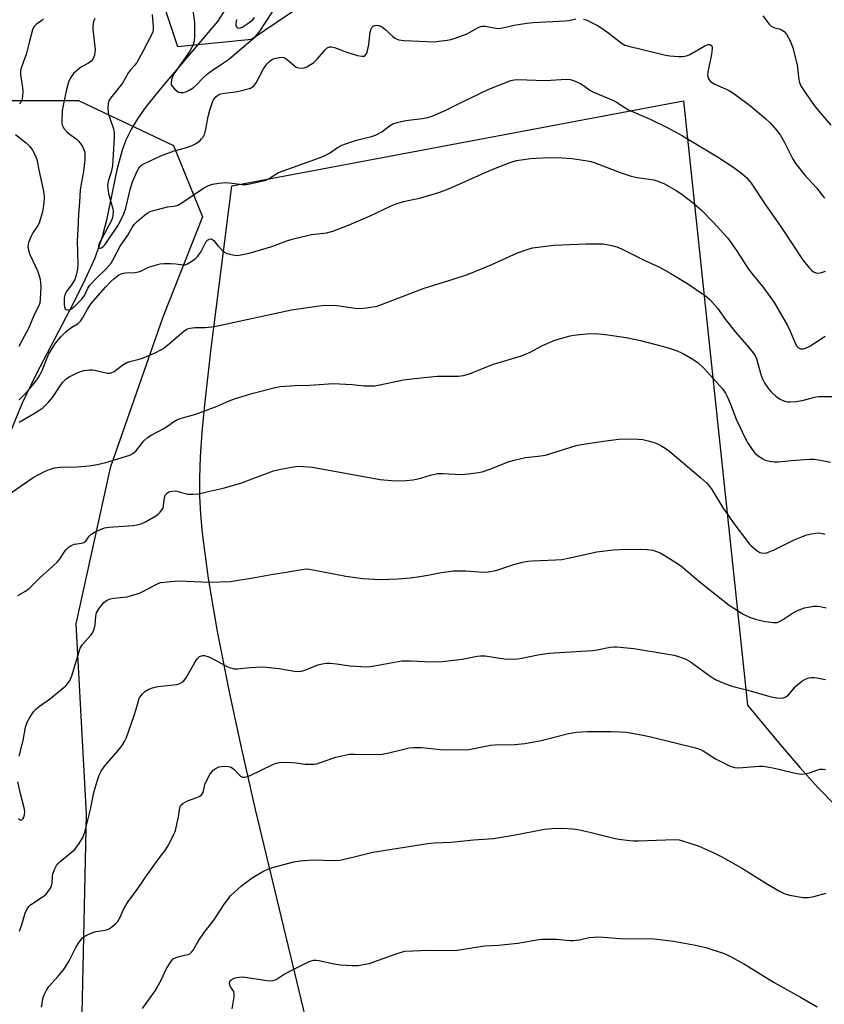
# Model space of a CAD drawing. Units: inches. Extents: x 1207767 to 1213767, y 517457 to 521457.
# Drawn here: x 1212462 to 1212718, y 519444 to 519758 of the extents above; entities that cross this region are included whole.
import ezdxf

# ---------------------------------------------------------------- set-up
doc = ezdxf.new("R2010")
doc.units = ezdxf.units.IN
doc.header["$MEASUREMENT"] = 0
for name, color, linetype in [('HYDRO-Single Line Stream', 4, 'Continuous'), ('NTRL-Farm Land', 3, 'Continuous'), ('NTRL-Trees', 3, 'Continuous'), ('Undefined', 1, 'Continuous')]:
    doc.layers.add(name, color=color, linetype=linetype)

msp = doc.modelspace()

# ---------------------------------------------------------------- linework, layer by layer
at = {"layer": 'HYDRO-Single Line Stream'}
msp.add_lwpolyline([(1212458.01, 519623.56), (1212463.02, 519635.76), (1212467.5, 519645.13), (1212478.19, 519665.41), (1212482.53, 519674.03), (1212486.19, 519682.15), (1212488.61, 519688.9), (1212490.02, 519694.64), (1212493.35, 519710.68), (1212494.9, 519716.53), (1212496.13, 519719.71), (1212497.73, 519722.89), (1212499.83, 519726.36), (1212502.5, 519730.16), (1212507.93, 519736.98), (1212525.27, 519757.35), (1212535.79, 519773.77)], dxfattribs=at)
at = {"layer": 'NTRL-Farm Land'}
msp.add_polyline3d([(1212556.74, 519425.81, 0), (1212537.33, 519506.46, 0), (1212532.81, 519526.24, 0), (1212529.08, 519543.46, 0), (1212525.19, 519563.15, 0), (1212522.32, 519580.07, 0), (1212520.45, 519594.41, 0), (1212519.9, 519600.5, 0), (1212519.59, 519606.1, 0), (1212519.54, 519612.03, 0), (1212519.77, 519618.75, 0), (1212520.3, 519626.57, 0), (1212521.11, 519635.34, 0), (1212523.06, 519652.42, 0), (1212529.73, 519705.08, 0), (1212673.6, 519732.13, 0), (1212693.91, 519539.74, 0), (1212703.67, 519527.94, 0), (1212710.68, 519519.75, 0), (1212716.56, 519513.26, 0), (1212721.56, 519508.21, 0)], dxfattribs=at)
at = {"layer": 'NTRL-Trees'}
msp.add_lwpolyline([(1212494.32, 519097.16), (1212464.05, 519075.3), (1212423.68, 519090.43), (1212407.7, 519131.64), (1212409.38, 519292.28), (1212411.9, 519395.73), (1212416.11, 519493.29), (1212413.59, 519599.26), (1212425.36, 519668.23), (1212450.59, 519732.14), (1212480.87, 519732.14), (1212511.15, 519717.85), (1212520.4, 519695.14), (1212507.78, 519663.18), (1212490.96, 519615.24), (1212480.03, 519565.62), (1212483.39, 519505.06), (1212480.03, 519353.68), (1212486.76, 519286.4), (1212483.39, 519211.54), (1212497.69, 519165.29)], close=True, dxfattribs=at)
msp.add_polyline3d([(1212556.62, 519765.66, 0), (1212536.02, 519751.56, 0), (1212512.58, 519749.32, 0), (1212504.98, 519772.11, 0)], dxfattribs=at)
at = {"layer": 'Undefined'}
for points, elevation in [([(1212517.36, 519760.96), (1212517.84, 519757.07), (1212517.85, 519752.59), (1212517.75, 519751.11), (1212517.31, 519749.72), (1212516.37, 519747.86), (1212511.64, 519741.14), (1212510.93, 519739.97), (1212510.63, 519739.15), (1212510.41, 519738.02), (1212510.46, 519737.22), (1212510.69, 519736.74), (1212511.44, 519735.87), (1212512.35, 519735.13), (1212512.85, 519734.86), (1212513.56, 519734.72), (1212514.31, 519734.74), (1212515.11, 519734.95), (1212516.42, 519735.57), (1212517.39, 519736.18), (1212518.42, 519737.05), (1212520.75, 519739.55), (1212522.03, 519740.69), (1212523.17, 519741.57), (1212526.8, 519743.92), (1212528.63, 519745.25), (1212537.17, 519752.45), (1212538.44, 519753.9), (1212542.92, 519760.73)], 266), ([(1212469.81, 519758.15), (1212469.2, 519757.62), (1212467.52, 519756.46), (1212466.89, 519755.9), (1212466.55, 519755.44), (1212466.22, 519754.67), (1212465.36, 519751.06), (1212464.2, 519746.81), (1212463.75, 519745.42), (1212462.72, 519742.81), (1212462.44, 519741.75), (1212462.45, 519740.34), (1212463.04, 519736.31), (1212463.14, 519735.15), (1212463.09, 519733.43), (1212462.82, 519732.31), (1212462.42, 519731.55), (1212462.1, 519731.18)], 272), ([(1212486.11, 519758.34), (1212485.77, 519757.56), (1212485.58, 519756.79), (1212485.5, 519755.78), (1212485.53, 519754.93), (1212486.17, 519748.36), (1212486.13, 519747.49), (1212485.96, 519746.67), (1212485.48, 519745.39), (1212484.97, 519744.75), (1212484.05, 519744.06), (1212481.92, 519742.88), (1212480.79, 519742.08), (1212479.34, 519740.76), (1212478.32, 519739.36), (1212477.75, 519738.08), (1212477.06, 519735.7), (1212476.02, 519730.59), (1212475.76, 519728.88), (1212475.61, 519725.19), (1212475.7, 519724.38), (1212475.88, 519723.88), (1212476.33, 519723.19), (1212477.28, 519722.14), (1212477.94, 519721.57), (1212480.12, 519719.99), (1212480.77, 519719.39), (1212481.53, 519718.52), (1212482.18, 519717.57), (1212482.54, 519716.83), (1212482.88, 519715.79), (1212482.98, 519714.94), (1212482.91, 519713.45), (1212482.55, 519709.56), (1212481.84, 519706.23), (1212481.47, 519703.76), (1212481.24, 519699.88), (1212480.91, 519696.13), (1212480.75, 519691.15), (1212480.5, 519687.49), (1212480.65, 519679.96), (1212480.59, 519678.53), (1212480.2, 519676.54), (1212479.7, 519675.25), (1212478.86, 519673.82), (1212477.13, 519671.39), (1212476.59, 519670.36), (1212476.4, 519669.3), (1212476.4, 519667.28), (1212476.45, 519666.51), (1212476.68, 519665.91), (1212477.04, 519665.69), (1212477.75, 519665.6), (1212478.22, 519665.69), (1212478.82, 519665.97), (1212479.87, 519666.83), (1212481.99, 519668.98), (1212482.84, 519670.15), (1212483.87, 519672.44), (1212484.48, 519673.39), (1212486.52, 519675.53), (1212489.62, 519678.5), (1212491.27, 519680.39), (1212491.99, 519681.61), (1212494.21, 519685.86), (1212496.67, 519689.36), (1212498.01, 519691.8), (1212498.6, 519692.7), (1212499.62, 519693.71), (1212501.86, 519695.56), (1212503.01, 519696.43), (1212503.77, 519696.85), (1212505.18, 519697.31), (1212508.08, 519698.07), (1212509.25, 519698.3), (1212511.3, 519698.55), (1212512.54, 519698.88), (1212513.8, 519699.59), (1212520.73, 519704.26), (1212522.14, 519705.01), (1212523.63, 519705.56), (1212525.56, 519705.88), (1212527.82, 519706.04), (1212529.92, 519705.91), (1212532.98, 519705.49), (1212534.38, 519705.46), (1212538.38, 519706.27), (1212540.62, 519706.87), (1212541.67, 519707.38), (1212543.74, 519708.75), (1212544.63, 519709.22), (1212556.22, 519713.36), (1212558.68, 519714.32), (1212560.85, 519715.45), (1212563.41, 519717.27), (1212564.8, 519717.95), (1212566.93, 519718.74), (1212569.43, 519719.56), (1212574.18, 519720.71), (1212575.52, 519721.17), (1212577.51, 519722.22), (1212579.93, 519724.17), (1212580.96, 519724.78), (1212582.34, 519725.21), (1212585.19, 519725.84), (1212590.37, 519726.43), (1212592.12, 519726.74), (1212593.25, 519727.07), (1212597.63, 519728.99), (1212602.51, 519731.49), (1212611.59, 519735.82), (1212618.55, 519738.58), (1212619.62, 519738.82), (1212620.72, 519738.93), (1212629.5, 519738.61), (1212636.36, 519738.99), (1212637.46, 519738.91), (1212638.59, 519738.57), (1212641.03, 519737.46), (1212643.78, 519735.5), (1212644.73, 519734.92), (1212651.28, 519732.23), (1212652.25, 519731.67), (1212654.84, 519729.92), (1212655.84, 519729.35), (1212658.51, 519728.12), (1212662.94, 519726.29), (1212668.53, 519723.47), (1212673.24, 519720.99), (1212684.45, 519714.3), (1212689.61, 519710.89), (1212692.14, 519708.99), (1212693.62, 519707.63), (1212695.09, 519705.83), (1212699.65, 519699.01), (1212704.66, 519691.9), (1212711.68, 519681.24), (1212713.73, 519678.77), (1212714.34, 519678.15), (1212715, 519677.64), (1212715.68, 519677.38), (1212716.65, 519677.27), (1212717.48, 519677.42), (1212718.84, 519677.88)], 270), ([(1212504.36, 519759.58), (1212504.69, 519755.66), (1212504.68, 519754.84), (1212504.56, 519754.08), (1212504.19, 519753.11), (1212502.84, 519750.65), (1212501.45, 519747.77), (1212499.44, 519744.25), (1212498.78, 519743.31), (1212497.43, 519741.92), (1212496.79, 519741.14), (1212494.89, 519737.73), (1212491.12, 519732.98), (1212490.58, 519732.04), (1212490.33, 519731.27), (1212490.25, 519729.87), (1212490.41, 519728.18), (1212490.96, 519726.27), (1212492.03, 519723.15), (1212492.27, 519721.85), (1212492.25, 519720.4), (1212491.7, 519711.38), (1212491.35, 519709.37), (1212490.37, 519706.49), (1212490.17, 519705.18), (1212490.26, 519704.04), (1212490.51, 519702.62), (1212491.81, 519697.73), (1212491.91, 519696.9), (1212491.9, 519695.83), (1212491.73, 519694.8), (1212491.34, 519693.78), (1212487.49, 519686.62), (1212487.3, 519685.96), (1212487.43, 519685.43), (1212487.7, 519685.21), (1212487.87, 519685.17), (1212488.21, 519685.29), (1212488.75, 519685.71), (1212489.28, 519686.29), (1212493.4, 519692.3), (1212494.11, 519693.5), (1212495.3, 519696.13), (1212495.94, 519697.93), (1212497.36, 519703.81), (1212498.12, 519706.31), (1212499.63, 519709.72), (1212500.03, 519710.47), (1212500.51, 519711.14), (1212501.07, 519711.66), (1212501.74, 519712.08), (1212507.12, 519714.56), (1212511.39, 519716.19), (1212514.95, 519717.17), (1212517.1, 519717.91), (1212518.12, 519718.39), (1212519.52, 519719.37), (1212520.13, 519719.95), (1212520.49, 519720.41), (1212521.16, 519721.69), (1212521.51, 519723.08), (1212522.2, 519727.11), (1212522.73, 519729.14), (1212523.56, 519731.71), (1212523.93, 519732.44), (1212524.54, 519733.29), (1212525.41, 519733.99), (1212526.21, 519734.32), (1212527.37, 519734.53), (1212530.06, 519734.82), (1212531.51, 519735.08), (1212534.92, 519735.87), (1212535.72, 519736.15), (1212536.2, 519736.42), (1212536.82, 519736.96), (1212537.47, 519737.82), (1212539.82, 519742.26), (1212540.44, 519743.27), (1212541.17, 519744.1), (1212541.99, 519744.85), (1212542.67, 519745.31), (1212543.19, 519745.53), (1212544.88, 519745.91), (1212545.72, 519745.97), (1212546.25, 519745.91), (1212546.73, 519745.7), (1212547.41, 519745.23), (1212549.56, 519743.31), (1212550.25, 519742.83), (1212551.04, 519742.58), (1212551.9, 519742.53), (1212552.76, 519742.62), (1212553.58, 519742.91), (1212555.86, 519744.34), (1212556.94, 519745.3), (1212559.48, 519748.37), (1212560.13, 519748.93), (1212560.83, 519749.23), (1212561.49, 519749.27), (1212562.39, 519749.06), (1212566.39, 519747.59), (1212569.73, 519746.53), (1212571.11, 519746.27), (1212571.84, 519746.35), (1212572.18, 519746.56), (1212572.46, 519746.88), (1212572.7, 519747.29), (1212572.96, 519748.05), (1212573.33, 519750.06), (1212573.78, 519753.92), (1212574.09, 519755.02), (1212574.36, 519755.46), (1212574.72, 519755.82), (1212575.15, 519756.05), (1212575.85, 519756.18), (1212576.57, 519756.09), (1212577.42, 519755.7), (1212578.34, 519754.96), (1212580.96, 519752.53), (1212581.91, 519751.95), (1212582.93, 519751.54), (1212584.64, 519751.29), (1212594.21, 519750.91), (1212595.67, 519751.03), (1212598.3, 519751.4), (1212599.44, 519751.64), (1212600.55, 519751.98), (1212604.64, 519753.44), (1212608.14, 519755.44), (1212608.91, 519755.76), (1212609.43, 519755.88), (1212610.51, 519755.84), (1212613.76, 519755.18), (1212614.82, 519755.11), (1212616.47, 519755.38), (1212619.63, 519756.22), (1212623.67, 519756.81), (1212625.72, 519756.99), (1212635.88, 519757.52), (1212637.02, 519757.66), (1212639.25, 519758.16)], 268), ([(1212531.27, 519758), (1212531.01, 519756.68), (1212531.04, 519756.21), (1212531.27, 519755.59), (1212531.52, 519755.3), (1212531.86, 519755.18), (1212532.53, 519755.32), (1212533.26, 519755.66), (1212534.52, 519756.44), (1212535.73, 519757.31), (1212536.39, 519757.91), (1212536.91, 519758.57)], 264), ([(1212641.77, 519758.13), (1212642.56, 519757.87), (1212646.62, 519755.82), (1212649.79, 519753.66), (1212653.68, 519750.57), (1212654.92, 519749.85), (1212656.52, 519749.33), (1212659.24, 519748.78), (1212667.43, 519746.73), (1212669.18, 519746.45), (1212672.03, 519746.19), (1212673.16, 519746.16), (1212674.01, 519746.26), (1212674.85, 519746.49), (1212675.64, 519746.83), (1212680.37, 519749.63), (1212681.4, 519750.01), (1212682.09, 519750.02), (1212682.55, 519749.63), (1212682.69, 519749.2), (1212682.72, 519748.69), (1212682.47, 519746.97), (1212681.29, 519741.23), (1212681.25, 519740.37), (1212681.32, 519739.8), (1212681.46, 519739.25), (1212681.7, 519738.76), (1212682.27, 519738.17), (1212683.5, 519737.39), (1212688.14, 519735.37), (1212689.64, 519734.46), (1212695.04, 519730.41), (1212699.82, 519726.32), (1212701.13, 519725.1), (1212703.27, 519722.69), (1212704.34, 519721.3), (1212705.59, 519719.06), (1212708.24, 519713.77), (1212709.35, 519712.06), (1212712.22, 519708.41), (1212715.89, 519704.4), (1212718.46, 519701.12)], 268), ([(1212698.83, 519759.12), (1212700.87, 519756.45), (1212701.48, 519755.86), (1212702.37, 519755.44), (1212703.99, 519755.02), (1212704.75, 519754.73), (1212705.62, 519754.16), (1212706.35, 519753.3), (1212707.66, 519750.97), (1212708.01, 519750.15), (1212708.36, 519749.01), (1212709.79, 519743.51), (1212710.29, 519738.73), (1212710.52, 519737.91), (1212710.97, 519736.85), (1212712.09, 519735.09), (1212715.52, 519730.2), (1212720.47, 519724.39)], 266), ([(1212460.86, 519721.35), (1212462.92, 519719.83), (1212464.24, 519718.75), (1212465.43, 519717.53), (1212466.31, 519716.4), (1212467.14, 519714.82), (1212467.6, 519713.46), (1212468.34, 519709.58), (1212469.78, 519703.36), (1212469.91, 519702.51), (1212469.94, 519701.42), (1212469.83, 519699.51), (1212469.55, 519697.44), (1212469.25, 519695.98), (1212468.75, 519694.29), (1212468.35, 519693.19), (1212467.98, 519692.41), (1212466.37, 519690.03), (1212465.81, 519689.05), (1212465.03, 519686.96), (1212464.79, 519685.63), (1212464.96, 519684.55), (1212465.41, 519683.21), (1212467.96, 519677.78), (1212468.33, 519676.71), (1212468.67, 519675.34), (1212468.86, 519674.23), (1212468.9, 519672.8), (1212468.76, 519669.05), (1212468.56, 519667.65), (1212468.25, 519666.83), (1212466.83, 519663.97), (1212465.04, 519659.63), (1212463.04, 519656.15), (1212461.94, 519653.86)], 272), ([(1212461.98, 519636.92), (1212463.57, 519638.47), (1212465.54, 519640.61), (1212467.67, 519643.27), (1212468.63, 519644.71), (1212469.39, 519646.28), (1212470.69, 519649.7), (1212471.41, 519651.35), (1212472.5, 519653.29), (1212473.62, 519654.94), (1212475.31, 519656.94), (1212477.08, 519658.72), (1212478.8, 519660.03), (1212480.78, 519661.24), (1212481.54, 519661.9), (1212482.19, 519662.87), (1212483.74, 519665.75), (1212484.99, 519667.59), (1212489.49, 519672.82), (1212491.06, 519674.46), (1212492.12, 519675.43), (1212493.74, 519676.65), (1212494.78, 519677.12), (1212495.9, 519677.38), (1212498.83, 519677.47), (1212499.97, 519677.61), (1212500.72, 519677.88), (1212503.25, 519679.11), (1212506.93, 519680.18), (1212508.09, 519680.33), (1212510.18, 519680.29), (1212511.96, 519680.17), (1212514.23, 519679.85), (1212514.89, 519679.91), (1212515.39, 519680.09), (1212517.32, 519681.28), (1212518.24, 519681.96), (1212518.86, 519682.53), (1212519.82, 519683.96), (1212521.59, 519687.29), (1212521.95, 519687.68), (1212522.58, 519688.06), (1212523.22, 519688.15), (1212523.57, 519687.98), (1212524.07, 519687.49), (1212525.27, 519685.97), (1212526.51, 519684.67), (1212527.41, 519683.92), (1212528.16, 519683.54), (1212530.08, 519683.04), (1212531.48, 519682.88), (1212532.66, 519683.02), (1212535.28, 519683.64), (1212542.43, 519685.68), (1212547.27, 519687.49), (1212548.94, 519688.01), (1212555.14, 519689.49), (1212559.89, 519690.11), (1212561.86, 519690.61), (1212567.15, 519692.56), (1212573.79, 519695.53), (1212580.47, 519698.64), (1212582.06, 519699.3), (1212584.43, 519700.05), (1212589.88, 519701.25), (1212595.97, 519703.03), (1212599.27, 519704.26), (1212610.2, 519709.16), (1212613.74, 519710.65), (1212618.06, 519712.35), (1212619.38, 519712.79), (1212620.43, 519713.04), (1212624.8, 519713.69), (1212626.54, 519713.86), (1212630.87, 519714.05), (1212634.9, 519713.97), (1212638.05, 519713.78), (1212642.32, 519713.08), (1212644.02, 519712.75), (1212645.14, 519712.41), (1212653.38, 519709.25), (1212656.87, 519708.13), (1212658.86, 519707.69), (1212664.13, 519706.91), (1212665.45, 519706.55), (1212667.29, 519705.74), (1212671.46, 519703.46), (1212673.14, 519702.31), (1212676.24, 519699.98), (1212679.15, 519697.35), (1212683.12, 519693.4), (1212687.57, 519688.49), (1212688.46, 519687.34), (1212690.44, 519684.45), (1212694.3, 519678.53), (1212695.82, 519676.53), (1212699.19, 519672.43), (1212702.44, 519667.87), (1212706.66, 519660.59), (1212707.54, 519658.78), (1212709.27, 519654.69), (1212709.69, 519653.95), (1212710.22, 519653.41), (1212710.87, 519653.12), (1212711.64, 519653.14), (1212712.71, 519653.47), (1212713.75, 519653.99), (1212718.69, 519657.12)], 272), ([(1212461.99, 519629.84), (1212467.15, 519632.79), (1212468.62, 519633.71), (1212469.53, 519634.4), (1212471.35, 519636.18), (1212472.67, 519637.66), (1212475.15, 519641.48), (1212475.81, 519642.37), (1212477.02, 519643.56), (1212478.19, 519644.34), (1212480.24, 519645.36), (1212481.55, 519645.92), (1212482.67, 519646.21), (1212484.41, 519646.45), (1212485.27, 519646.48), (1212486.11, 519646.39), (1212488.81, 519645.66), (1212490.12, 519645.4), (1212490.88, 519645.38), (1212491.35, 519645.49), (1212492.22, 519645.97), (1212495.03, 519648.03), (1212496.31, 519648.79), (1212497.28, 519649.11), (1212500.24, 519649.82), (1212501.32, 519650.19), (1212505.29, 519651.85), (1212507.37, 519652.93), (1212508.35, 519653.57), (1212509.27, 519654.28), (1212514.48, 519658.79), (1212515.16, 519659.26), (1212515.66, 519659.49), (1212516.49, 519659.7), (1212517.93, 519659.89), (1212521.37, 519659.93), (1212524.25, 519660.22), (1212548.72, 519665.6), (1212557.52, 519666.86), (1212559.58, 519667), (1212563.13, 519666.97), (1212569.1, 519666.13), (1212570.84, 519665.98), (1212572.58, 519666.16), (1212576.03, 519666.77), (1212577.42, 519667.22), (1212591.02, 519672.47), (1212600.25, 519675.34), (1212604.76, 519676.83), (1212612.36, 519679.89), (1212620.75, 519683.7), (1212623.79, 519684.79), (1212625.49, 519685.24), (1212632.23, 519686.17), (1212642.47, 519686.57), (1212647.95, 519686.53), (1212650.72, 519686.08), (1212652.32, 519685.63), (1212653.88, 519684.95), (1212661.27, 519681.29), (1212665.92, 519679.1), (1212669.55, 519677.11), (1212674.62, 519674.02), (1212680.54, 519669.96), (1212681.93, 519668.86), (1212684.37, 519666.07), (1212686.94, 519662.53), (1212690.06, 519658.52), (1212693.14, 519655.06), (1212695.9, 519651.73), (1212696.5, 519650.74), (1212696.85, 519649.97), (1212698.33, 519644.66), (1212698.84, 519643.37), (1212699.45, 519642.13), (1212700.41, 519640.71), (1212701.51, 519639.4), (1212702.96, 519638.09), (1212704.31, 519637.14), (1212705.03, 519636.77), (1212705.84, 519636.48), (1212706.67, 519636.29), (1212707.54, 519636.24), (1212709.32, 519636.4), (1212711.38, 519636.7), (1212715.42, 519637.74), (1212716.59, 519637.95), (1212718.05, 519638.01), (1212724.38, 519637.97)], 274), ([(1212457.43, 519605.95), (1212466.53, 519612.13), (1212470.09, 519614.08), (1212471.66, 519614.78), (1212473.31, 519615.22), (1212474.99, 519615.52), (1212480.35, 519615.58), (1212484.35, 519615.93), (1212486.88, 519616.32), (1212489.67, 519616.96), (1212497.24, 519619.33), (1212498.24, 519619.85), (1212499.12, 519620.54), (1212501.73, 519623.87), (1212502.88, 519624.92), (1212504.06, 519625.67), (1212508.11, 519627.8), (1212509.25, 519628.52), (1212511.12, 519629.88), (1212512.01, 519630.41), (1212513.24, 519630.93), (1212518.26, 519632.39), (1212520.46, 519633.15), (1212525.11, 519634.9), (1212528.86, 519636.58), (1212530.88, 519637.34), (1212536.52, 519639.07), (1212543.07, 519640.76), (1212545.1, 519641.11), (1212549.87, 519641.44), (1212554.53, 519641.57), (1212562.01, 519642.07), (1212568.02, 519641.79), (1212571.91, 519641.37), (1212575.12, 519641.41), (1212576.82, 519641.64), (1212584.36, 519643.24), (1212586.92, 519643.63), (1212595.17, 519644.45), (1212601.78, 519644.47), (1212603.49, 519644.61), (1212605.38, 519645.18), (1212612.71, 519648.12), (1212622, 519650.92), (1212624.71, 519652.12), (1212628.69, 519654.21), (1212632.64, 519655.89), (1212637.46, 519657.29), (1212638.6, 519657.51), (1212640.58, 519657.75), (1212643.7, 519658.04), (1212646.66, 519657.92), (1212648.7, 519657.72), (1212655.27, 519656.74), (1212659.84, 519655.76), (1212668.34, 519653.52), (1212670.88, 519652.7), (1212672.54, 519652.06), (1212673.78, 519651.46), (1212676.87, 519649.65), (1212678.29, 519648.65), (1212680.13, 519646.9), (1212685.97, 519640.39), (1212686.92, 519639.03), (1212687.56, 519637.8), (1212688.52, 519635.48), (1212690.32, 519630.7), (1212693.18, 519624.69), (1212694.18, 519622.97), (1212695.63, 519620.73), (1212696.38, 519619.85), (1212697.24, 519619.14), (1212698.62, 519618.18), (1212699.62, 519617.69), (1212700.99, 519617.33), (1212702.4, 519617.12), (1212703.84, 519617.14), (1212707.87, 519617.58), (1212713.71, 519618.04), (1212715.16, 519618.02), (1212716.61, 519617.8), (1212720.34, 519617.02)], 276), ([(1212461.63, 519574.6), (1212464.02, 519576.05), (1212465.16, 519576.88), (1212468.73, 519580.34), (1212472.66, 519583.84), (1212474.12, 519585.25), (1212474.88, 519586.11), (1212476.35, 519588.41), (1212477.03, 519589.3), (1212477.65, 519589.87), (1212478.6, 519590.52), (1212479.64, 519590.97), (1212481.88, 519591.24), (1212482.66, 519591.46), (1212483.26, 519591.93), (1212484.29, 519593.5), (1212484.82, 519594.08), (1212486.03, 519594.81), (1212488.41, 519595.88), (1212489.24, 519596.12), (1212490.67, 519596.33), (1212498.28, 519596.95), (1212500.03, 519597.2), (1212500.87, 519597.44), (1212502.2, 519598.02), (1212505.56, 519599.97), (1212506.27, 519600.51), (1212506.9, 519601.12), (1212507.77, 519602.26), (1212508.02, 519603.04), (1212508.15, 519605.04), (1212508.39, 519606.13), (1212508.6, 519606.62), (1212508.89, 519607.03), (1212509.25, 519607.35), (1212509.69, 519607.59), (1212510.74, 519607.84), (1212511.85, 519607.91), (1212512.67, 519607.77), (1212514.84, 519607.06), (1212515.68, 519606.88), (1212517.45, 519606.83), (1212519.21, 519607), (1212522.22, 519607.75), (1212526.94, 519608.77), (1212532.62, 519610.42), (1212534.55, 519611.09), (1212543.03, 519614.31), (1212545.35, 519614.84), (1212550.04, 519615.73), (1212551.19, 519615.78), (1212552.61, 519615.73), (1212555.47, 519615.46), (1212576.96, 519611.55), (1212581.78, 519611.11), (1212585.32, 519611.25), (1212587.39, 519611.42), (1212588.55, 519611.63), (1212590.25, 519612.06), (1212593.04, 519612.96), (1212595.22, 519613.42), (1212596.92, 519613.43), (1212602.8, 519613.11), (1212605.13, 519613.31), (1212608.32, 519613.72), (1212609.43, 519614), (1212611.88, 519614.84), (1212618.05, 519617.24), (1212619.68, 519617.75), (1212623.28, 519618.55), (1212627.31, 519618.97), (1212629.63, 519619.33), (1212639.44, 519622.32), (1212641.11, 519622.65), (1212647.3, 519623.61), (1212652.84, 519624.41), (1212655.45, 519624.47), (1212659.22, 519624.37), (1212660.66, 519624.26), (1212662.34, 519623.88), (1212664.55, 519623.23), (1212665.34, 519622.9), (1212666.35, 519622.35), (1212668.07, 519621.28), (1212669.25, 519620.43), (1212679.13, 519612.08), (1212680.98, 519610.33), (1212681.73, 519609.48), (1212682.57, 519608.31), (1212685.97, 519602.76), (1212688.38, 519599.25), (1212689.88, 519597.14), (1212693.59, 519592.24), (1212694.51, 519591.11), (1212695.13, 519590.48), (1212696.96, 519588.97), (1212697.93, 519588.35), (1212698.44, 519588.15), (1212699.25, 519588.08), (1212700.06, 519588.22), (1212700.86, 519588.49), (1212702.46, 519589.19), (1212708.76, 519592.29), (1212711.49, 519593.45), (1212712.88, 519593.95), (1212714.28, 519594.28), (1212715.7, 519594.51), (1212716.53, 519594.55), (1212717.32, 519594.49), (1212718.68, 519594.17)], 278), ([(1212462.05, 519523.43), (1212463.32, 519528.46), (1212464.05, 519532.75), (1212464.6, 519534.29), (1212465.48, 519536.01), (1212466.54, 519537.61), (1212467.39, 519538.51), (1212468.52, 519539.39), (1212472.04, 519541.88), (1212473.43, 519542.97), (1212476.84, 519545.87), (1212477.44, 519546.51), (1212477.94, 519547.21), (1212478.36, 519547.97), (1212478.77, 519549.08), (1212481.47, 519557.84), (1212482.23, 519559.03), (1212484.82, 519562), (1212485.45, 519562.88), (1212485.87, 519563.9), (1212486.22, 519565.27), (1212486.44, 519568.03), (1212486.66, 519569.11), (1212487.36, 519570.33), (1212488.99, 519572.36), (1212489.84, 519573.06), (1212491.04, 519573.55), (1212492.13, 519573.76), (1212496.36, 519574.24), (1212497.8, 519574.6), (1212500.35, 519575.41), (1212501.42, 519575.86), (1212505.23, 519577.96), (1212506.31, 519578.45), (1212507.13, 519578.71), (1212509.11, 519578.97), (1212512.81, 519579.25), (1212522.67, 519578.82), (1212529.35, 519579.11), (1212537.09, 519580.3), (1212542.95, 519581.39), (1212546.4, 519581.92), (1212551.98, 519582.92), (1212553.45, 519583.08), (1212554.47, 519583.03), (1212555.65, 519582.83), (1212566.06, 519580.76), (1212571.45, 519580.04), (1212576.97, 519579.75), (1212582.66, 519579.94), (1212586.48, 519580.24), (1212589.6, 519580.66), (1212592.14, 519581.05), (1212596.35, 519581.92), (1212600.31, 519582.51), (1212604.29, 519582.42), (1212609.73, 519582.02), (1212611.4, 519582.1), (1212613.84, 519582.53), (1212619.56, 519584.48), (1212622.35, 519585.2), (1212624.04, 519585.55), (1212625.5, 519585.67), (1212632.82, 519585.93), (1212634.84, 519586.08), (1212636.82, 519586.46), (1212645.97, 519588.52), (1212651.18, 519589.14), (1212653.5, 519589.28), (1212659.96, 519589.35), (1212662.05, 519589.28), (1212663.8, 519589.04), (1212666.14, 519588.15), (1212667.41, 519587.46), (1212671.94, 519584.64), (1212673.17, 519583.74), (1212678.35, 519579.32), (1212683.56, 519575.12), (1212688.15, 519571.56), (1212692.54, 519568.7), (1212694.61, 519567.75), (1212696.53, 519567.09), (1212698.23, 519566.61), (1212699.67, 519566.34), (1212702.27, 519566.03), (1212703.39, 519566.07), (1212704.13, 519566.32), (1212705.08, 519566.83), (1212708.26, 519569.04), (1212710.43, 519570.01), (1212712.11, 519570.64), (1212713.26, 519570.94), (1212715.03, 519571.18), (1212716.19, 519571.19), (1212717.57, 519570.99), (1212718.97, 519570.64)], 280), ([(1212462.14, 519467.79), (1212462.88, 519469.93), (1212463.98, 519473.52), (1212464.54, 519474.85), (1212465.08, 519475.59), (1212465.63, 519476.1), (1212469.96, 519479.01), (1212470.6, 519479.59), (1212471.16, 519480.25), (1212471.96, 519481.43), (1212472.32, 519482.19), (1212472.51, 519483.2), (1212472.6, 519485.21), (1212472.73, 519486.04), (1212473.22, 519487.38), (1212473.87, 519488.64), (1212474.41, 519489.31), (1212475.04, 519489.91), (1212479.71, 519493.8), (1212481.12, 519495.62), (1212482.33, 519497.57), (1212482.92, 519499.3), (1212484.72, 519506.45), (1212485.82, 519511.92), (1212486.96, 519515.8), (1212487.51, 519517.44), (1212488.18, 519518.71), (1212489.3, 519520.39), (1212493.01, 519524.61), (1212494.82, 519526.88), (1212495.6, 519528.09), (1212496.16, 519529.45), (1212498.66, 519536.44), (1212499.2, 519538.12), (1212499.99, 519541.12), (1212500.28, 519541.89), (1212500.57, 519542.39), (1212501.27, 519543.31), (1212502.09, 519544.11), (1212503.09, 519544.69), (1212504.45, 519545.26), (1212506.15, 519545.66), (1212512.19, 519546.31), (1212513.02, 519546.52), (1212513.91, 519546.98), (1212514.49, 519547.46), (1212515.18, 519548.38), (1212517.98, 519553.27), (1212518.74, 519554.45), (1212519.46, 519555.19), (1212520.07, 519555.46), (1212520.51, 519555.53), (1212521.04, 519555.48), (1212522.37, 519555.05), (1212523.67, 519554.45), (1212528.23, 519551.98), (1212529.32, 519551.56), (1212530.44, 519551.27), (1212531.59, 519551.23), (1212535.49, 519551.74), (1212539.64, 519551.92), (1212544.81, 519551.37), (1212549.7, 519550.55), (1212551.12, 519550.44), (1212551.92, 519550.54), (1212552.72, 519550.75), (1212557.25, 519552.56), (1212558.56, 519552.89), (1212559.9, 519553.08), (1212561.05, 519553.07), (1212563.05, 519552.88), (1212567.43, 519552.25), (1212572.66, 519551.91), (1212573.79, 519552), (1212575.73, 519552.3), (1212583.92, 519553.82), (1212586.74, 519553.87), (1212591.19, 519553.59), (1212595.82, 519553.55), (1212603.11, 519554.39), (1212607.88, 519555.3), (1212608.96, 519555.43), (1212610.44, 519555.36), (1212616.46, 519554.45), (1212619.65, 519554.38), (1212621.6, 519554.61), (1212627.22, 519555.73), (1212630.68, 519556.31), (1212644.59, 519557.13), (1212646.03, 519557.32), (1212650.18, 519558.17), (1212651.5, 519558.32), (1212652.36, 519558.32), (1212657.71, 519557.74), (1212670.56, 519555.58), (1212671.95, 519555.25), (1212674.33, 519554.31), (1212675.85, 519553.53), (1212682.36, 519548.76), (1212683.77, 519547.89), (1212685.31, 519547.13), (1212687.54, 519546.25), (1212688.94, 519545.79), (1212693.63, 519544.61), (1212701.48, 519542.36), (1212703.18, 519542.02), (1212704.88, 519541.96), (1212705.4, 519542.06), (1212706.11, 519542.36), (1212706.98, 519543.02), (1212709.25, 519545.62), (1212711.24, 519547.34), (1212711.96, 519547.81), (1212712.47, 519548.03), (1212713.53, 519548.36), (1212714.34, 519548.51), (1212715.18, 519548.52), (1212716.03, 519548.42), (1212718.84, 519547.86)], 282), ([(1212469.13, 519443.59), (1212469.66, 519446.69), (1212470.04, 519447.73), (1212470.68, 519448.97), (1212471.47, 519450.11), (1212474.48, 519453.47), (1212476.44, 519455.91), (1212477.89, 519458.29), (1212480.16, 519462.74), (1212481.12, 519464.26), (1212481.82, 519465.21), (1212482.23, 519465.63), (1212482.91, 519466.12), (1212484.18, 519466.79), (1212485.5, 519467.38), (1212486.59, 519467.68), (1212489.41, 519468.05), (1212490.2, 519468.32), (1212490.96, 519468.77), (1212492.15, 519469.65), (1212492.84, 519470.22), (1212493.44, 519470.86), (1212493.99, 519471.8), (1212495.27, 519474.62), (1212496.73, 519477.16), (1212499.41, 519480.72), (1212502.08, 519484.64), (1212506.26, 519490.54), (1212508.44, 519493.34), (1212509.34, 519494.84), (1212511.24, 519498.49), (1212511.81, 519499.83), (1212512.81, 519504.14), (1212513.21, 519507), (1212513.53, 519507.83), (1212514.11, 519508.4), (1212514.86, 519508.85), (1212515.67, 519509.22), (1212518.57, 519510.29), (1212519.55, 519510.77), (1212520.18, 519511.22), (1212520.57, 519511.86), (1212521.02, 519513.93), (1212521.3, 519514.75), (1212522.74, 519517.65), (1212523.23, 519518.37), (1212523.85, 519518.99), (1212524.78, 519519.69), (1212525.55, 519520.06), (1212526.38, 519520.22), (1212527.54, 519520.26), (1212528.69, 519520.18), (1212529.49, 519519.97), (1212530.38, 519519.3), (1212531.97, 519517.6), (1212532.52, 519517.12), (1212533.12, 519516.84), (1212533.87, 519516.79), (1212534.63, 519516.95), (1212535.61, 519517.35), (1212542.76, 519520.87), (1212543.82, 519521.25), (1212544.89, 519521.47), (1212546.05, 519521.52), (1212548.69, 519521.44), (1212550.16, 519521.33), (1212553.12, 519520.94), (1212555.99, 519520.93), (1212556.84, 519521.06), (1212557.69, 519521.3), (1212562.87, 519523.16), (1212565.76, 519523.84), (1212567.22, 519524.09), (1212568.68, 519524.13), (1212575.91, 519524.02), (1212577.6, 519524.06), (1212579.34, 519524.38), (1212585.32, 519525.93), (1212586.16, 519526.08), (1212587.56, 519526.18), (1212590.09, 519526.19), (1212596.15, 519525.64), (1212603.43, 519525.52), (1212605.17, 519525.57), (1212612.14, 519527.01), (1212613.61, 519527.1), (1212619.84, 519527.22), (1212623.07, 519527.49), (1212628.27, 519528.5), (1212636.54, 519530.53), (1212639.42, 519531.07), (1212642.97, 519531.36), (1212650.5, 519531.32), (1212653.16, 519531.24), (1212655.41, 519531.06), (1212660.62, 519530.14), (1212663.2, 519529.59), (1212677.43, 519526.17), (1212678.81, 519525.67), (1212679.86, 519525.16), (1212683.78, 519522.66), (1212685.04, 519521.94), (1212688.45, 519520.31), (1212689.8, 519519.85), (1212691.2, 519519.79), (1212697.51, 519520.28), (1212698.94, 519520.28), (1212702.01, 519519.77), (1212704.73, 519519.17), (1212708.74, 519518.14), (1212710.92, 519517.79), (1212712.03, 519517.87), (1212713.68, 519518.18), (1212716.31, 519519.09), (1212717.1, 519519.29), (1212717.92, 519519.34), (1212718.74, 519519.27)], 284), ([(1212461.84, 519503.59), (1212462.34, 519503.17), (1212462.51, 519503.12), (1212462.86, 519503.25), (1212463.2, 519503.57), (1212463.47, 519504.02), (1212463.71, 519504.78), (1212463.8, 519505.88), (1212463.63, 519507.02), (1212462.44, 519511.49), (1212461.62, 519515.3)], 280), ([(1212501.27, 519443.17), (1212505.38, 519448.75), (1212507.34, 519452.34), (1212508.86, 519455.63), (1212509.85, 519457.41), (1212510.49, 519458.35), (1212511.07, 519458.91), (1212511.99, 519459.39), (1212513.27, 519459.82), (1212515.86, 519460.34), (1212516.34, 519460.56), (1212516.93, 519461.06), (1212517.43, 519461.73), (1212519.18, 519464.7), (1212520.89, 519467.32), (1212523.97, 519471.23), (1212527.36, 519476.42), (1212529.44, 519479.16), (1212530.66, 519480.33), (1212532.78, 519482.2), (1212536.2, 519484.72), (1212539.6, 519486.72), (1212541.41, 519487.57), (1212542.74, 519488.08), (1212549.49, 519489.82), (1212551.52, 519490.18), (1212555.68, 519490.5), (1212562.02, 519490.29), (1212564.18, 519490.38), (1212568.32, 519491.27), (1212574.63, 519492.92), (1212592.19, 519495.7), (1212594.21, 519495.87), (1212599.46, 519496.05), (1212606.66, 519496.85), (1212613.12, 519497.3), (1212619.45, 519498.37), (1212629.3, 519500.21), (1212631.62, 519500.44), (1212635.16, 519500.56), (1212638.24, 519500.37), (1212639.95, 519500.13), (1212643.74, 519499.32), (1212647.16, 519498.38), (1212651.42, 519497.35), (1212653, 519497.08), (1212656.52, 519496.65), (1212657.69, 519496.56), (1212659.14, 519496.55), (1212670.85, 519496.9), (1212672.21, 519496.81), (1212673.29, 519496.56), (1212678.26, 519494.88), (1212683.06, 519492.79), (1212685.18, 519491.79), (1212686.99, 519490.81), (1212692.33, 519487.72), (1212700.29, 519482.75), (1212704.1, 519480.47), (1212705.66, 519479.72), (1212707.32, 519479.26), (1212711.65, 519478.52), (1212712.51, 519478.43), (1212713.37, 519478.44), (1212715.05, 519478.79), (1212718.97, 519479.88)], 286), ([(1212529.87, 519443.09), (1212530.45, 519446.9), (1212530.49, 519447.76), (1212530.36, 519448.55), (1212529.3, 519450.07), (1212529.08, 519450.57), (1212528.97, 519451.08), (1212529.11, 519451.77), (1212529.41, 519452.14), (1212530.01, 519452.6), (1212530.5, 519452.83), (1212531.33, 519453.05), (1212533.04, 519453.23), (1212533.9, 519453.15), (1212540.95, 519452.03), (1212542.13, 519451.94), (1212542.9, 519452.04), (1212543.84, 519452.41), (1212546.42, 519454.05), (1212549.23, 519455.58), (1212554.17, 519457.98), (1212554.97, 519458.3), (1212555.77, 519458.49), (1212556.59, 519458.54), (1212557.42, 519458.45), (1212562.38, 519457.36), (1212564.3, 519457.02), (1212567.99, 519456.8), (1212569.99, 519456.83), (1212571.72, 519457.11), (1212573.43, 519457.52), (1212582.37, 519460.63), (1212584.87, 519461.35), (1212592.42, 519461.72), (1212599.13, 519461.64), (1212601.47, 519461.69), (1212610.24, 519463.06), (1212614.64, 519463.34), (1212620.84, 519463.96), (1212626.87, 519465), (1212628.32, 519465.18), (1212633.11, 519465.19), (1212637.38, 519464.81), (1212638.52, 519464.78), (1212640.43, 519465.03), (1212643.53, 519465.75), (1212646.48, 519465.92), (1212647.95, 519465.88), (1212653.51, 519465.38), (1212664.26, 519465.28), (1212670.37, 519464.61), (1212677.39, 519463.29), (1212680.64, 519462.56), (1212686.18, 519460.81), (1212687.26, 519460.38), (1212688.57, 519459.72), (1212692.98, 519457.31), (1212702.49, 519451.4), (1212710.78, 519446.77), (1212716.18, 519443.65)], 288)]:
    msp.add_lwpolyline(points, dxfattribs=dict(at, elevation=elevation))

doc.saveas('drawing.dxf')
